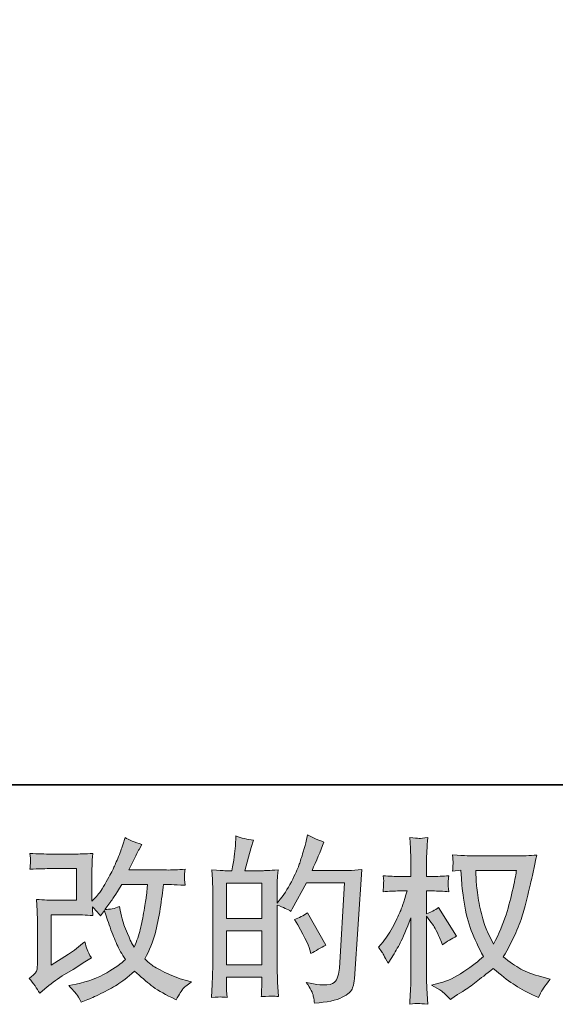
# Model space of a CAD drawing. Units: inches. Extents: x -391 to 1816, y -168 to 879.
# Drawn here: x 431 to 564, y -167 to 77 of the extents above; entities that cross this region are included whole.
import ezdxf

# ---------------------------------------------------------------- set-up
doc = ezdxf.new("R2010")
doc.units = ezdxf.units.IN
doc.header["$MEASUREMENT"] = 0
doc.layers.add('图层 1', color=7, linetype='Continuous')

msp = doc.modelspace()

# ---------------------------------------------------------------- hatches: boundary and pattern name
at = {"layer": '图层 1'}
h = msp.add_hatch(color=7, dxfattribs=at)
h.dxf.hatch_style = 2
edge = h.paths.add_edge_path()
edge.add_spline(control_points=[(436.11, -164.61), (436.11, -164.61), (437.42, -163.48), (437.42, -163.48), (438.71, -162.38), (440.14, -161.32), (441.7, -160.3), (441.7, -160.3), (444.41, -158.7), (444.41, -158.7), (444.41, -158.7), (447.31, -156.83), (447.31, -156.83), (447.31, -156.83), (448.97, -155.83), (448.97, -155.83), (448.45, -154.93), (448.09, -154.22), (447.89, -153.71), (447.71, -153.2), (447.52, -152.57), (447.31, -151.79), (445.89, -153.03), (444.55, -154.06), (443.27, -154.87), (443.27, -154.87), (438.97, -157.65), (438.97, -157.65), (438.97, -157.65), (438.97, -145.09), (438.97, -145.09), (438.97, -145.09), (444.41, -145.09), (444.41, -145.09), (445.89, -145.09), (447.54, -145.16), (449.33, -145.31), (449.27, -144.59), (449.24, -143.85), (449.24, -143.09), (449.91, -143.82), (450.58, -144.57), (451.24, -145.35), (451.24, -145.35), (452.19, -144.01), (452.19, -144.01), (452.54, -145.14), (453.01, -146.53), (453.6, -148.19), (454.2, -149.86), (454.76, -151.28), (455.29, -152.45), (455.84, -153.63), (456.54, -154.87), (457.42, -156.18), (456.43, -157.16), (454.88, -158.28), (452.77, -159.52), (450.64, -160.77), (448.11, -161.69), (445.16, -162.3), (445.16, -162.3), (443.32, -162.69), (443.32, -162.69), (444.3, -163.71), (444.95, -164.4), (445.24, -164.8), (445.55, -165.19), (445.94, -165.85), (446.42, -166.78), (446.42, -166.78), (448.04, -166.17), (448.04, -166.17), (448.66, -165.94), (449.74, -165.45), (451.28, -164.69), (452.82, -163.94), (454.18, -163.2), (455.37, -162.49), (456.55, -161.78), (458, -160.67), (459.67, -159.13), (461.24, -160.52), (462.63, -161.69), (463.85, -162.65), (465.06, -163.61), (466.77, -164.62), (468.97, -165.69), (468.97, -165.69), (470.02, -166.21), (470.02, -166.21), (470.83, -164.82), (471.39, -163.93), (471.71, -163.53), (472.03, -163.14), (472.74, -162.56), (473.84, -161.78), (473.84, -161.78), (472.27, -161.35), (472.27, -161.35), (470.69, -160.91), (469, -160.26), (467.25, -159.41), (465.49, -158.55), (464.35, -157.91), (463.82, -157.48), (463.28, -157.04), (462.76, -156.57), (462.24, -156.04), (463.42, -153.9), (464.28, -151.83), (464.8, -149.83), (465.32, -147.83), (465.75, -145.73), (466.08, -143.54), (466.41, -141.35), (466.69, -139.36), (466.93, -137.56), (466.93, -137.56), (467.63, -137.56), (467.63, -137.56), (467.74, -137.56), (469.29, -137.63), (472.27, -137.78), (472.16, -136.66), (472.09, -136.01), (472.07, -135.81), (472.06, -135.6), (472.07, -135.36), (472.1, -135.05), (472.13, -134.75), (472.19, -134.31), (472.27, -133.75), (470.51, -133.92), (468.96, -134), (467.63, -133.97), (467.63, -133.97), (458.28, -133.97), (458.28, -133.97), (459.73, -130.98), (460.58, -129.29), (460.84, -128.85), (460.84, -128.85), (461.54, -127.64), (461.54, -127.64), (459.66, -127.06), (458.27, -126.48), (457.37, -125.9), (457.37, -125.9), (456.81, -127.72), (456.81, -127.72), (456.63, -128.24), (456.27, -129.2), (455.72, -130.58), (455.17, -131.95), (454.75, -132.95), (454.47, -133.55), (454.2, -134.14), (453.6, -135.27), (452.67, -136.94), (451.75, -138.6), (450.93, -139.82), (450.2, -140.57), (450.2, -140.57), (449.11, -141.7), (449.11, -141.7), (449.11, -141.7), (449.11, -134.57), (449.11, -134.57), (449.11, -133.88), (449.11, -133.21), (449.12, -132.59), (449.14, -131.95), (449.21, -131.04), (449.33, -129.85), (447.43, -129.97), (445.88, -130.02), (444.71, -130.02), (444.71, -130.02), (438.89, -130.02), (438.89, -130.02), (437.49, -130.02), (435.76, -129.97), (433.66, -129.85), (433.66, -129.85), (433.8, -131.01), (433.8, -131.01), (433.8, -131.01), (433.8, -131.82), (433.8, -131.82), (433.8, -131.82), (433.8, -132.42), (433.8, -132.42), (433.77, -132.73), (433.73, -133.18), (433.66, -133.79), (435.93, -133.68), (437.71, -133.62), (439.01, -133.62), (439.01, -133.62), (445.23, -133.62), (445.23, -133.62), (445.23, -133.62), (445.23, -141.5), (445.23, -141.5), (445.23, -141.5), (440.1, -141.5), (440.1, -141.5), (438.77, -141.5), (437.19, -141.43), (435.33, -141.28), (435.33, -141.28), (435.47, -144.15), (435.47, -144.15), (435.52, -145.47), (435.55, -146.32), (435.55, -146.7), (435.55, -146.7), (435.55, -157.17), (435.55, -157.17), (435.55, -157.75), (435.5, -158.22), (435.44, -158.58), (435.36, -158.94), (435.23, -159.26), (435.04, -159.54), (434.86, -159.81), (434.35, -160.28), (433.51, -160.91), (434.55, -162.13), (435.42, -163.36), (436.11, -164.61)], knot_values=[0, 0, 0, 0, 0.352778, 0.352778, 0.352778, 0.705556, 0.705556, 0.705556, 1.058333, 1.058333, 1.058333, 1.411111, 1.411111, 1.411111, 1.763889, 1.763889, 1.763889, 2.116667, 2.116667, 2.116667, 2.469444, 2.469444, 2.469444, 2.822222, 2.822222, 2.822222, 3.175, 3.175, 3.175, 3.527778, 3.527778, 3.527778, 3.880556, 3.880556, 3.880556, 4.233333, 4.233333, 4.233333, 4.586111, 4.586111, 4.586111, 4.938889, 4.938889, 4.938889, 5.291667, 5.291667, 5.291667, 5.644444, 5.644444, 5.644444, 5.997222, 5.997222, 5.997222, 6.35, 6.35, 6.35, 6.702778, 6.702778, 6.702778, 7.055556, 7.055556, 7.055556, 7.408333, 7.408333, 7.408333, 7.761111, 7.761111, 7.761111, 8.113889, 8.113889, 8.113889, 8.466667, 8.466667, 8.466667, 8.819444, 8.819444, 8.819444, 9.172222, 9.172222, 9.172222, 9.525, 9.525, 9.525, 9.877778, 9.877778, 9.877778, 10.230556, 10.230556, 10.230556, 10.583333, 10.583333, 10.583333, 10.936111, 10.936111, 10.936111, 11.288889, 11.288889, 11.288889, 11.641667, 11.641667, 11.641667, 11.994444, 11.994444, 11.994444, 12.347222, 12.347222, 12.347222, 12.7, 12.7, 12.7, 13.052778, 13.052778, 13.052778, 13.405556, 13.405556, 13.405556, 13.758333, 13.758333, 13.758333, 14.111111, 14.111111, 14.111111, 14.463889, 14.463889, 14.463889, 14.816667, 14.816667, 14.816667, 15.169444, 15.169444, 15.169444, 15.522222, 15.522222, 15.522222, 15.875, 15.875, 15.875, 16.227778, 16.227778, 16.227778, 16.580556, 16.580556, 16.580556, 16.933333, 16.933333, 16.933333, 17.286111, 17.286111, 17.286111, 17.638889, 17.638889, 17.638889, 17.991667, 17.991667, 17.991667, 18.344444, 18.344444, 18.344444, 18.697222, 18.697222, 18.697222, 19.05, 19.05, 19.05, 19.402778, 19.402778, 19.402778, 19.755556, 19.755556, 19.755556, 20.108333, 20.108333, 20.108333, 20.461111, 20.461111, 20.461111, 20.813889, 20.813889, 20.813889, 21.166667, 21.166667, 21.166667, 21.519444, 21.519444, 21.519444, 21.872222, 21.872222, 21.872222, 22.225, 22.225, 22.225, 22.577778, 22.577778, 22.577778, 22.930556, 22.930556, 22.930556, 23.283333, 23.283333, 23.283333, 23.636111, 23.636111, 23.636111, 23.988889, 23.988889, 23.988889, 24.341667, 24.341667, 24.341667, 24.694444, 24.694444, 24.694444, 25.047222, 25.047222, 25.047222, 25.4, 25.4, 25.4, 25.752778, 25.752778, 25.752778, 26.105556, 26.105556, 26.105556, 26.458333, 26.458333, 26.458333, 26.811111, 26.811111, 26.811111, 27.163889, 27.163889, 27.163889, 27.163889], degree=3, periodic=0)
edge.add_line((436.11, -164.61), (436.11, -164.61))
edge = h.paths.add_edge_path()
edge.add_spline(control_points=[(452.33, -143.77), (452.33, -143.77), (453.8, -141.82), (453.8, -141.82), (454.01, -141.56), (454.92, -140.14), (456.54, -137.56), (456.54, -137.56), (462.89, -137.56), (462.89, -137.56), (462.89, -137.56), (462.63, -140.38), (462.63, -140.38), (462.57, -141.08), (462.38, -142.3), (462.07, -144.03), (461.77, -145.77), (461.45, -147.33), (461.11, -148.73), (460.76, -150.11), (460.26, -151.6), (459.62, -153.16), (459.62, -153.16), (458.94, -152.03), (458.94, -152.03), (458.85, -151.94), (458.51, -151.18), (457.93, -149.73), (457.93, -149.73), (457.19, -147.99), (457.19, -147.99), (456.84, -147.12), (456.43, -145.48), (455.93, -143.08), (454.75, -143.54), (453.54, -143.77), (452.33, -143.77)], knot_values=[0, 0, 0, 0, 0.352778, 0.352778, 0.352778, 0.705556, 0.705556, 0.705556, 1.058333, 1.058333, 1.058333, 1.411111, 1.411111, 1.411111, 1.763889, 1.763889, 1.763889, 2.116667, 2.116667, 2.116667, 2.469444, 2.469444, 2.469444, 2.822222, 2.822222, 2.822222, 3.175, 3.175, 3.175, 3.527778, 3.527778, 3.527778, 3.880556, 3.880556, 3.880556, 4.233333, 4.233333, 4.233333, 4.233333], degree=3, periodic=0)
edge.add_line((452.33, -143.77), (452.33, -143.77))
h = msp.add_hatch(color=7, dxfattribs=at)
h.dxf.hatch_style = 2
h.paths.add_polyline_path([(482.55, -149.11), (491.3, -149.11), (491.3, -157.51), (482.55, -157.51)])
h.paths.add_polyline_path([(482.55, -137.23), (491.3, -137.23), (491.3, -146.03), (482.55, -146.03)])
edge = h.paths.add_edge_path()
edge.add_spline(control_points=[(481.36, -165.53), (481.66, -165.56), (482.1, -165.59), (482.68, -165.62), (482.59, -164.35), (482.55, -163.49), (482.55, -163.06), (482.55, -163.06), (482.55, -160.58), (482.55, -160.58), (482.55, -160.58), (491.3, -160.58), (491.3, -160.58), (491.3, -160.58), (491.3, -163.06), (491.3, -163.06), (491.3, -163.27), (491.28, -163.58), (491.25, -164.01), (491.23, -164.45), (491.21, -164.91), (491.21, -165.4), (492.8, -165.35), (493.76, -165.32), (494.06, -165.33), (494.38, -165.35), (494.84, -165.37), (495.48, -165.4), (495.48, -165.4), (495.27, -161.84), (495.27, -161.84), (495.21, -161), (495.18, -159.88), (495.18, -158.49), (495.18, -158.49), (495.18, -142.69), (495.18, -142.69), (496.71, -143.27), (497.85, -143.8), (498.57, -144.25), (498.57, -144.25), (498.92, -143.64), (498.92, -143.64), (498.92, -143.64), (502.44, -137.17), (502.44, -137.17), (502.44, -137.17), (511.91, -137.17), (511.91, -137.17), (511.91, -137.17), (510.61, -158.33), (510.61, -158.33), (510.56, -159), (510.44, -159.67), (510.26, -160.35), (510.09, -161.03), (509.78, -161.56), (509.36, -161.96), (508.94, -162.35), (508, -162.54), (506.53, -162.51), (505.54, -162.51), (504.48, -162.38), (503.35, -162.11), (503.35, -162.11), (502.4, -161.9), (502.4, -161.9), (503.44, -163.43), (504.02, -164.56), (504.14, -165.29), (504.28, -166.01), (504.38, -166.61), (504.43, -167.07), (507.53, -166.84), (509.83, -166.35), (511.3, -165.61), (512.78, -164.87), (513.66, -164.09), (513.92, -163.24), (514.17, -162.4), (514.33, -161.67), (514.39, -161.03), (514.39, -161.03), (516.22, -133.88), (516.22, -133.88), (515, -134.02), (513.85, -134.1), (512.78, -134.1), (512.78, -134.1), (503.83, -134.1), (503.83, -134.1), (504.87, -131.75), (505.86, -129.4), (506.78, -127.03), (505.39, -126.56), (504.04, -125.95), (502.7, -125.2), (502.7, -125.2), (502.4, -126.81), (502.4, -126.81), (502.28, -127.3), (502.02, -128.2), (501.61, -129.5), (501.21, -130.82), (500.89, -131.81), (500.66, -132.52), (500.42, -133.23), (499.87, -134.49), (499.01, -136.27), (498.14, -138.07), (497.11, -139.72), (495.92, -141.22), (495.92, -141.22), (495.13, -142.22), (495.13, -142.22), (495.13, -142.22), (495.18, -138.57), (495.18, -138.57), (495.18, -137.67), (495.18, -136.96), (495.19, -136.44), (495.21, -135.92), (495.28, -135.08), (495.4, -133.94), (493.17, -134.08), (491.91, -134.15), (491.62, -134.15), (491.62, -134.15), (487.11, -134.15), (487.11, -134.15), (487.11, -134.15), (488.02, -130.76), (488.02, -130.76), (488.02, -130.76), (488.67, -128.37), (488.67, -128.37), (488.67, -128.37), (489.28, -126.59), (489.28, -126.59), (487.72, -126.39), (486.26, -126.03), (484.9, -125.51), (484.9, -125.51), (484.76, -127.98), (484.76, -127.98), (484.67, -129.58), (484.37, -131.63), (483.85, -134.15), (483.85, -134.15), (482.12, -134.15), (482.12, -134.15), (481.71, -134.15), (480.63, -134.08), (478.87, -133.94), (478.87, -133.94), (479.05, -136.36), (479.05, -136.36), (479.1, -137.15), (479.13, -137.93), (479.13, -138.63), (479.13, -138.63), (479.13, -158.51), (479.13, -158.51), (479.1, -159.62), (479.05, -160.7), (479.02, -161.72), (478.97, -162.72), (478.91, -164.03), (478.82, -165.62), (480.2, -165.53), (481.06, -165.5), (481.36, -165.53)], knot_values=[0, 0, 0, 0, 0.352778, 0.352778, 0.352778, 0.705556, 0.705556, 0.705556, 1.058333, 1.058333, 1.058333, 1.411111, 1.411111, 1.411111, 1.763889, 1.763889, 1.763889, 2.116667, 2.116667, 2.116667, 2.469444, 2.469444, 2.469444, 2.822222, 2.822222, 2.822222, 3.175, 3.175, 3.175, 3.527778, 3.527778, 3.527778, 3.880556, 3.880556, 3.880556, 4.233333, 4.233333, 4.233333, 4.586111, 4.586111, 4.586111, 4.938889, 4.938889, 4.938889, 5.291667, 5.291667, 5.291667, 5.644444, 5.644444, 5.644444, 5.997222, 5.997222, 5.997222, 6.35, 6.35, 6.35, 6.702778, 6.702778, 6.702778, 7.055556, 7.055556, 7.055556, 7.408333, 7.408333, 7.408333, 7.761111, 7.761111, 7.761111, 8.113889, 8.113889, 8.113889, 8.466667, 8.466667, 8.466667, 8.819444, 8.819444, 8.819444, 9.172222, 9.172222, 9.172222, 9.525, 9.525, 9.525, 9.877778, 9.877778, 9.877778, 10.230556, 10.230556, 10.230556, 10.583333, 10.583333, 10.583333, 10.936111, 10.936111, 10.936111, 11.288889, 11.288889, 11.288889, 11.641667, 11.641667, 11.641667, 11.994444, 11.994444, 11.994444, 12.347222, 12.347222, 12.347222, 12.7, 12.7, 12.7, 13.052778, 13.052778, 13.052778, 13.405556, 13.405556, 13.405556, 13.758333, 13.758333, 13.758333, 14.111111, 14.111111, 14.111111, 14.463889, 14.463889, 14.463889, 14.816667, 14.816667, 14.816667, 15.169444, 15.169444, 15.169444, 15.522222, 15.522222, 15.522222, 15.875, 15.875, 15.875, 16.227778, 16.227778, 16.227778, 16.580556, 16.580556, 16.580556, 16.933333, 16.933333, 16.933333, 17.286111, 17.286111, 17.286111, 17.638889, 17.638889, 17.638889, 17.991667, 17.991667, 17.991667, 18.344444, 18.344444, 18.344444, 18.697222, 18.697222, 18.697222, 19.05, 19.05, 19.05, 19.402778, 19.402778, 19.402778, 19.755556, 19.755556, 19.755556, 20.108333, 20.108333, 20.108333, 20.108333], degree=3, periodic=0)
edge.add_line((481.36, -165.53), (481.36, -165.53))
edge = h.paths.add_edge_path()
edge.add_spline(control_points=[(503.31, -153.84), (503.31, -153.84), (503.52, -154.71), (503.52, -154.71), (504.77, -154.02), (506, -153.34), (507.22, -152.67), (507.22, -152.67), (502.7, -144.59), (502.7, -144.59), (501.65, -145.31), (500.58, -145.87), (499.48, -146.28), (501.65, -149.93), (502.93, -152.46), (503.31, -153.84)], knot_values=[0, 0, 0, 0, 0.352778, 0.352778, 0.352778, 0.705556, 0.705556, 0.705556, 1.058333, 1.058333, 1.058333, 1.411111, 1.411111, 1.411111, 1.763889, 1.763889, 1.763889, 1.763889], degree=3, periodic=0)
edge.add_line((503.31, -153.84), (503.31, -153.84))
h = msp.add_hatch(color=7, dxfattribs=at)
h.dxf.hatch_style = 2
edge = h.paths.add_edge_path()
edge.add_spline(control_points=[(554.65, -134.08), (554.56, -134.75), (554.27, -136.21), (553.8, -138.47), (553.31, -140.73), (552.73, -142.95), (552.05, -145.14), (551.35, -147.32), (550.3, -149.76), (548.92, -152.42), (548.92, -152.42), (547.43, -149.34), (547.43, -149.34), (547, -148.5), (546.55, -147.21), (546.09, -145.47), (545.62, -143.73), (545.26, -141.98), (545.01, -140.21), (544.77, -138.44), (544.64, -137.15), (544.61, -136.34), (544.59, -135.53), (544.57, -134.78), (544.57, -134.08), (544.57, -134.08), (554.65, -134.08), (554.65, -134.08)], knot_values=[0, 0, 0, 0, 1, 1, 1, 2, 2, 2, 3, 3, 3, 4, 4, 4, 5, 5, 5, 6, 6, 6, 7, 7, 7, 8, 8, 8, 9, 9, 9, 9], degree=3, periodic=0)
edge = h.paths.add_edge_path()
edge.add_spline(control_points=[(540.83, -134.01), (540.83, -134.01), (540.96, -136.1), (540.96, -136.1), (541.02, -137.34), (541.24, -139.3), (541.63, -141.98), (542.02, -144.66), (542.61, -147), (543.41, -149.02), (544.21, -151.03), (545.22, -153.18), (546.44, -155.44), (545.27, -156.57), (543.64, -157.83), (541.53, -159.23), (539.41, -160.64), (537.45, -161.58), (535.66, -162.04), (535.66, -162.04), (533.52, -162.6), (533.52, -162.6), (533.52, -162.6), (535.57, -163.74), (535.57, -163.74), (536.18, -164.06), (537.06, -164.87), (538.22, -166.17), (538.22, -166.17), (539.48, -165.26), (539.48, -165.26), (539.57, -165.2), (540.16, -164.82), (541.28, -164.13), (542.39, -163.43), (543.51, -162.65), (544.61, -161.8), (545.71, -160.94), (547.13, -159.82), (548.87, -158.44), (550.75, -160.06), (552.39, -161.33), (553.8, -162.27), (555.2, -163.22), (556.82, -164.11), (558.65, -164.95), (558.65, -164.95), (560.12, -165.65), (560.12, -165.65), (560.12, -165.65), (560.61, -164.61), (560.61, -164.61), (560.84, -164.06), (561.64, -162.88), (563.04, -161.09), (563.04, -161.09), (560.95, -160.52), (560.95, -160.52), (558.78, -159.97), (557.02, -159.32), (555.71, -158.58), (554.39, -157.84), (552.95, -156.83), (551.35, -155.52), (552.56, -153.55), (553.6, -151.58), (554.45, -149.62), (555.3, -147.67), (555.94, -145.99), (556.35, -144.59), (556.75, -143.18), (557.19, -141.47), (557.66, -139.44), (558.14, -137.41), (558.46, -136.05), (558.6, -135.36), (558.6, -135.36), (559.17, -132.49), (559.17, -132.49), (559.26, -132), (559.44, -131.26), (559.69, -130.27), (557.92, -130.42), (556.23, -130.49), (554.61, -130.49), (554.61, -130.49), (543.87, -130.49), (543.87, -130.49), (543.61, -130.49), (541.9, -130.4), (538.75, -130.23), (538.86, -131.27), (538.9, -131.89), (538.89, -132.11), (538.87, -132.33), (538.86, -132.59), (538.85, -132.89), (538.83, -133.2), (538.8, -133.66), (538.75, -134.27), (538.75, -134.27), (540.83, -134.01), (540.83, -134.01)], knot_values=[0, 0, 0, 0, 1, 1, 1, 2, 2, 2, 3, 3, 3, 4, 4, 4, 5, 5, 5, 6, 6, 6, 7, 7, 7, 8, 8, 8, 9, 9, 9, 10, 10, 10, 11, 11, 11, 12, 12, 12, 13, 13, 13, 14, 14, 14, 15, 15, 15, 16, 16, 16, 17, 17, 17, 18, 18, 18, 19, 19, 19, 20, 20, 20, 21, 21, 21, 22, 22, 22, 23, 23, 23, 24, 24, 24, 25, 25, 25, 26, 26, 26, 27, 27, 27, 28, 28, 28, 29, 29, 29, 30, 30, 30, 31, 31, 31, 32, 32, 32, 33, 33, 33, 34, 34, 34, 34], degree=3, periodic=0)
edge = h.paths.add_edge_path()
edge.add_spline(control_points=[(520.37, -153.18), (520.37, -153.18), (521.29, -154.44), (521.29, -154.44), (521.29, -154.49), (521.78, -155.39), (522.76, -157.13), (522.76, -157.13), (523.63, -155.74), (523.63, -155.74), (524.42, -154.49), (525.13, -153.26), (525.77, -152.06), (526.4, -150.87), (527.29, -148.79), (528.41, -145.83), (528.41, -145.83), (528.41, -160.09), (528.41, -160.09), (528.41, -161.25), (528.39, -162.35), (528.32, -163.39), (528.27, -164.43), (528.2, -165.75), (528.11, -167.34), (529.14, -167.2), (529.85, -167.13), (530.24, -167.14), (530.65, -167.16), (531.43, -167.23), (532.6, -167.34), (532.6, -167.34), (532.38, -163.43), (532.38, -163.43), (532.32, -162.51), (532.29, -161.39), (532.29, -160.09), (532.29, -160.09), (532.29, -145.44), (532.29, -145.44), (532.29, -145.44), (533.08, -146.57), (533.08, -146.57), (533.08, -146.57), (533.99, -147.74), (533.99, -147.74), (534.25, -148.12), (534.59, -148.74), (534.99, -149.62), (535.39, -150.51), (535.68, -151.15), (535.86, -151.52), (535.86, -151.52), (536.26, -152.57), (536.26, -152.57), (537.38, -151.76), (538.54, -151.03), (539.73, -150.39), (539.73, -150.39), (535.3, -143.31), (535.3, -143.31), (534.34, -143.95), (533.34, -144.45), (532.29, -144.83), (532.29, -144.83), (532.29, -139.18), (532.29, -139.18), (532.29, -139.18), (533.81, -139.18), (533.81, -139.18), (535.09, -139.18), (536.44, -139.25), (537.86, -139.4), (537.72, -138.28), (537.64, -137.49), (537.66, -137.02), (537.67, -136.57), (537.74, -136.02), (537.86, -135.41), (536.29, -135.53), (534.9, -135.59), (533.69, -135.59), (533.69, -135.59), (532.29, -135.59), (532.29, -135.59), (532.29, -135.59), (532.29, -131.81), (532.29, -131.81), (532.29, -131.05), (532.32, -130.18), (532.38, -129.2), (532.44, -128.21), (532.51, -127.11), (532.6, -125.9), (531.57, -126.07), (530.85, -126.14), (530.42, -126.13), (529.99, -126.11), (529.22, -126.04), (528.11, -125.9), (528.11, -125.9), (528.28, -128.55), (528.28, -128.55), (528.37, -129.85), (528.41, -130.98), (528.41, -131.94), (528.41, -131.94), (528.41, -135.59), (528.41, -135.59), (528.41, -135.59), (525.63, -135.59), (525.63, -135.59), (524.44, -135.59), (523.06, -135.53), (521.5, -135.41), (521.5, -135.41), (521.63, -136.79), (521.63, -136.79), (521.63, -136.88), (521.62, -137.05), (521.61, -137.31), (521.59, -137.59), (521.58, -137.86), (521.56, -138.18), (521.55, -138.49), (521.53, -138.89), (521.5, -139.4), (522.92, -139.25), (524.25, -139.18), (525.5, -139.18), (525.5, -139.18), (527.5, -139.18), (527.5, -139.18), (526.6, -141.96), (526.02, -143.67), (525.77, -144.31), (525.5, -144.95), (524.95, -146.06), (524.13, -147.67), (523.3, -149.28), (522.43, -150.66), (521.5, -151.79), (521.5, -151.79), (520.37, -153.18), (520.37, -153.18)], knot_values=[0, 0, 0, 0, 1, 1, 1, 2, 2, 2, 3, 3, 3, 4, 4, 4, 5, 5, 5, 6, 6, 6, 7, 7, 7, 8, 8, 8, 9, 9, 9, 10, 10, 10, 11, 11, 11, 12, 12, 12, 13, 13, 13, 14, 14, 14, 15, 15, 15, 16, 16, 16, 17, 17, 17, 18, 18, 18, 19, 19, 19, 20, 20, 20, 21, 21, 21, 22, 22, 22, 23, 23, 23, 24, 24, 24, 25, 25, 25, 26, 26, 26, 27, 27, 27, 28, 28, 28, 29, 29, 29, 30, 30, 30, 31, 31, 31, 32, 32, 32, 33, 33, 33, 34, 34, 34, 35, 35, 35, 36, 36, 36, 37, 37, 37, 38, 38, 38, 39, 39, 39, 40, 40, 40, 41, 41, 41, 42, 42, 42, 43, 43, 43, 44, 44, 44, 45, 45, 45, 46, 46, 46, 47, 47, 47, 48, 48, 48, 48], degree=3, periodic=0)

# ---------------------------------------------------------------- linework, layer by layer
at = {"layer": '图层 1', "color": 7, "lineweight": 35}
msp.add_lwpolyline([(1816.29, -112.8), (-391.44, -112.8), (-391.44, 812.35), (1816.29, 812.35), (1816.29, -112.8)], dxfattribs=at)
at = {"layer": '图层 1', "color": 7, "lineweight": 0}
for points in [[(482.55, -137.23), (491.3, -137.23), (491.3, -146.03), (482.55, -146.03), (482.55, -137.23)], [(482.55, -149.11), (491.3, -149.11), (491.3, -157.51), (482.55, -157.51), (482.55, -149.11)]]:
    msp.add_lwpolyline(points, dxfattribs=at)
for points, knots in [([(436.11, -164.61), (436.11, -164.61), (437.42, -163.48), (437.42, -163.48), (438.71, -162.38), (440.14, -161.32), (441.7, -160.3), (441.7, -160.3), (444.41, -158.7), (444.41, -158.7), (444.41, -158.7), (447.31, -156.83), (447.31, -156.83), (447.31, -156.83), (448.97, -155.83), (448.97, -155.83), (448.45, -154.93), (448.09, -154.22), (447.89, -153.71), (447.71, -153.2), (447.52, -152.57), (447.31, -151.79), (445.89, -153.03), (444.55, -154.06), (443.27, -154.87), (443.27, -154.87), (438.97, -157.65), (438.97, -157.65), (438.97, -157.65), (438.97, -145.09), (438.97, -145.09), (438.97, -145.09), (444.41, -145.09), (444.41, -145.09), (445.89, -145.09), (447.54, -145.16), (449.33, -145.31), (449.27, -144.59), (449.24, -143.85), (449.24, -143.09), (449.91, -143.82), (450.58, -144.57), (451.24, -145.35), (451.24, -145.35), (452.19, -144.01), (452.19, -144.01), (452.54, -145.14), (453.01, -146.53), (453.6, -148.19), (454.2, -149.86), (454.76, -151.28), (455.29, -152.45), (455.84, -153.63), (456.54, -154.87), (457.42, -156.18), (456.43, -157.16), (454.88, -158.28), (452.77, -159.52), (450.64, -160.77), (448.11, -161.69), (445.16, -162.3), (445.16, -162.3), (443.32, -162.69), (443.32, -162.69), (444.3, -163.71), (444.95, -164.4), (445.24, -164.8), (445.55, -165.19), (445.94, -165.85), (446.42, -166.78), (446.42, -166.78), (448.04, -166.17), (448.04, -166.17), (448.66, -165.94), (449.74, -165.45), (451.28, -164.69), (452.82, -163.94), (454.18, -163.2), (455.37, -162.49), (456.55, -161.78), (458, -160.67), (459.67, -159.13), (461.24, -160.52), (462.63, -161.69), (463.85, -162.65), (465.06, -163.61), (466.77, -164.62), (468.97, -165.69), (468.97, -165.69), (470.02, -166.21), (470.02, -166.21), (470.83, -164.82), (471.39, -163.93), (471.71, -163.53), (472.03, -163.14), (472.74, -162.56), (473.84, -161.78), (473.84, -161.78), (472.27, -161.35), (472.27, -161.35), (470.69, -160.91), (469, -160.26), (467.25, -159.41), (465.49, -158.55), (464.35, -157.91), (463.82, -157.48), (463.28, -157.04), (462.76, -156.57), (462.24, -156.04), (463.42, -153.9), (464.28, -151.83), (464.8, -149.83), (465.32, -147.83), (465.75, -145.73), (466.08, -143.54), (466.41, -141.35), (466.69, -139.36), (466.93, -137.56), (466.93, -137.56), (467.63, -137.56), (467.63, -137.56), (467.74, -137.56), (469.29, -137.63), (472.27, -137.78), (472.16, -136.66), (472.09, -136.01), (472.07, -135.81), (472.06, -135.6), (472.07, -135.36), (472.1, -135.05), (472.13, -134.75), (472.19, -134.31), (472.27, -133.75), (470.51, -133.92), (468.96, -134), (467.63, -133.97), (467.63, -133.97), (458.28, -133.97), (458.28, -133.97), (459.73, -130.98), (460.58, -129.29), (460.84, -128.85), (460.84, -128.85), (461.54, -127.64), (461.54, -127.64), (459.66, -127.06), (458.27, -126.48), (457.37, -125.9), (457.37, -125.9), (456.81, -127.72), (456.81, -127.72), (456.63, -128.24), (456.27, -129.2), (455.72, -130.58), (455.17, -131.95), (454.75, -132.95), (454.47, -133.55), (454.2, -134.14), (453.6, -135.27), (452.67, -136.94), (451.75, -138.6), (450.93, -139.82), (450.2, -140.57), (450.2, -140.57), (449.11, -141.7), (449.11, -141.7), (449.11, -141.7), (449.11, -134.57), (449.11, -134.57), (449.11, -133.88), (449.11, -133.21), (449.12, -132.59), (449.14, -131.95), (449.21, -131.04), (449.33, -129.85), (447.43, -129.97), (445.88, -130.02), (444.71, -130.02), (444.71, -130.02), (438.89, -130.02), (438.89, -130.02), (437.49, -130.02), (435.76, -129.97), (433.66, -129.85), (433.66, -129.85), (433.8, -131.01), (433.8, -131.01), (433.8, -131.01), (433.8, -131.82), (433.8, -131.82), (433.8, -131.82), (433.8, -132.42), (433.8, -132.42), (433.77, -132.73), (433.73, -133.18), (433.66, -133.79), (435.93, -133.68), (437.71, -133.62), (439.01, -133.62), (439.01, -133.62), (445.23, -133.62), (445.23, -133.62), (445.23, -133.62), (445.23, -141.5), (445.23, -141.5), (445.23, -141.5), (440.1, -141.5), (440.1, -141.5), (438.77, -141.5), (437.19, -141.43), (435.33, -141.28), (435.33, -141.28), (435.47, -144.15), (435.47, -144.15), (435.52, -145.47), (435.55, -146.32), (435.55, -146.7), (435.55, -146.7), (435.55, -157.17), (435.55, -157.17), (435.55, -157.75), (435.5, -158.22), (435.44, -158.58), (435.36, -158.94), (435.23, -159.26), (435.04, -159.54), (434.86, -159.81), (434.35, -160.28), (433.51, -160.91), (434.55, -162.13), (435.42, -163.36), (436.11, -164.61)], [0, 0, 0, 0, 1, 1, 1, 2, 2, 2, 3, 3, 3, 4, 4, 4, 5, 5, 5, 6, 6, 6, 7, 7, 7, 8, 8, 8, 9, 9, 9, 10, 10, 10, 11, 11, 11, 12, 12, 12, 13, 13, 13, 14, 14, 14, 15, 15, 15, 16, 16, 16, 17, 17, 17, 18, 18, 18, 19, 19, 19, 20, 20, 20, 21, 21, 21, 22, 22, 22, 23, 23, 23, 24, 24, 24, 25, 25, 25, 26, 26, 26, 27, 27, 27, 28, 28, 28, 29, 29, 29, 30, 30, 30, 31, 31, 31, 32, 32, 32, 33, 33, 33, 34, 34, 34, 35, 35, 35, 36, 36, 36, 37, 37, 37, 38, 38, 38, 39, 39, 39, 40, 40, 40, 41, 41, 41, 42, 42, 42, 43, 43, 43, 44, 44, 44, 45, 45, 45, 46, 46, 46, 47, 47, 47, 48, 48, 48, 49, 49, 49, 50, 50, 50, 51, 51, 51, 52, 52, 52, 53, 53, 53, 54, 54, 54, 55, 55, 55, 56, 56, 56, 57, 57, 57, 58, 58, 58, 59, 59, 59, 60, 60, 60, 61, 61, 61, 62, 62, 62, 63, 63, 63, 64, 64, 64, 65, 65, 65, 66, 66, 66, 67, 67, 67, 68, 68, 68, 69, 69, 69, 70, 70, 70, 71, 71, 71, 72, 72, 72, 73, 73, 73, 74, 74, 74, 75, 75, 75, 76, 76, 76, 77, 77, 77, 77]), ([(481.36, -165.53), (481.66, -165.56), (482.1, -165.59), (482.68, -165.62), (482.59, -164.35), (482.55, -163.49), (482.55, -163.06), (482.55, -163.06), (482.55, -160.58), (482.55, -160.58), (482.55, -160.58), (491.3, -160.58), (491.3, -160.58), (491.3, -160.58), (491.3, -163.06), (491.3, -163.06), (491.3, -163.27), (491.28, -163.58), (491.25, -164.01), (491.23, -164.45), (491.21, -164.91), (491.21, -165.4), (492.8, -165.35), (493.76, -165.32), (494.06, -165.33), (494.38, -165.35), (494.84, -165.37), (495.48, -165.4), (495.48, -165.4), (495.27, -161.84), (495.27, -161.84), (495.21, -161), (495.18, -159.88), (495.18, -158.49), (495.18, -158.49), (495.18, -142.69), (495.18, -142.69), (496.71, -143.27), (497.85, -143.8), (498.57, -144.25), (498.57, -144.25), (498.92, -143.64), (498.92, -143.64), (498.92, -143.64), (502.44, -137.17), (502.44, -137.17), (502.44, -137.17), (511.91, -137.17), (511.91, -137.17), (511.91, -137.17), (510.61, -158.33), (510.61, -158.33), (510.56, -159), (510.44, -159.67), (510.26, -160.35), (510.09, -161.03), (509.78, -161.56), (509.36, -161.96), (508.94, -162.35), (508, -162.54), (506.53, -162.51), (505.54, -162.51), (504.48, -162.38), (503.35, -162.11), (503.35, -162.11), (502.4, -161.9), (502.4, -161.9), (503.44, -163.43), (504.02, -164.56), (504.14, -165.29), (504.28, -166.01), (504.38, -166.61), (504.43, -167.07), (507.53, -166.84), (509.83, -166.35), (511.3, -165.61), (512.78, -164.87), (513.66, -164.09), (513.92, -163.24), (514.17, -162.4), (514.33, -161.67), (514.39, -161.03), (514.39, -161.03), (516.22, -133.88), (516.22, -133.88), (515, -134.02), (513.85, -134.1), (512.78, -134.1), (512.78, -134.1), (503.83, -134.1), (503.83, -134.1), (504.87, -131.75), (505.86, -129.4), (506.78, -127.03), (505.39, -126.56), (504.04, -125.95), (502.7, -125.2), (502.7, -125.2), (502.4, -126.81), (502.4, -126.81), (502.28, -127.3), (502.02, -128.2), (501.61, -129.5), (501.21, -130.82), (500.89, -131.81), (500.66, -132.52), (500.42, -133.23), (499.87, -134.49), (499.01, -136.27), (498.14, -138.07), (497.11, -139.72), (495.92, -141.22), (495.92, -141.22), (495.13, -142.22), (495.13, -142.22), (495.13, -142.22), (495.18, -138.57), (495.18, -138.57), (495.18, -137.67), (495.18, -136.96), (495.19, -136.44), (495.21, -135.92), (495.28, -135.08), (495.4, -133.94), (493.17, -134.08), (491.91, -134.15), (491.62, -134.15), (491.62, -134.15), (487.11, -134.15), (487.11, -134.15), (487.11, -134.15), (488.02, -130.76), (488.02, -130.76), (488.02, -130.76), (488.67, -128.37), (488.67, -128.37), (488.67, -128.37), (489.28, -126.59), (489.28, -126.59), (487.72, -126.39), (486.26, -126.03), (484.9, -125.51), (484.9, -125.51), (484.76, -127.98), (484.76, -127.98), (484.67, -129.58), (484.37, -131.63), (483.85, -134.15), (483.85, -134.15), (482.12, -134.15), (482.12, -134.15), (481.71, -134.15), (480.63, -134.08), (478.87, -133.94), (478.87, -133.94), (479.05, -136.36), (479.05, -136.36), (479.1, -137.15), (479.13, -137.93), (479.13, -138.63), (479.13, -138.63), (479.13, -158.51), (479.13, -158.51), (479.1, -159.62), (479.05, -160.7), (479.02, -161.72), (478.97, -162.72), (478.91, -164.03), (478.82, -165.62), (480.2, -165.53), (481.06, -165.5), (481.36, -165.53)], [0, 0, 0, 0, 1, 1, 1, 2, 2, 2, 3, 3, 3, 4, 4, 4, 5, 5, 5, 6, 6, 6, 7, 7, 7, 8, 8, 8, 9, 9, 9, 10, 10, 10, 11, 11, 11, 12, 12, 12, 13, 13, 13, 14, 14, 14, 15, 15, 15, 16, 16, 16, 17, 17, 17, 18, 18, 18, 19, 19, 19, 20, 20, 20, 21, 21, 21, 22, 22, 22, 23, 23, 23, 24, 24, 24, 25, 25, 25, 26, 26, 26, 27, 27, 27, 28, 28, 28, 29, 29, 29, 30, 30, 30, 31, 31, 31, 32, 32, 32, 33, 33, 33, 34, 34, 34, 35, 35, 35, 36, 36, 36, 37, 37, 37, 38, 38, 38, 39, 39, 39, 40, 40, 40, 41, 41, 41, 42, 42, 42, 43, 43, 43, 44, 44, 44, 45, 45, 45, 46, 46, 46, 47, 47, 47, 48, 48, 48, 49, 49, 49, 50, 50, 50, 51, 51, 51, 52, 52, 52, 53, 53, 53, 54, 54, 54, 55, 55, 55, 56, 56, 56, 57, 57, 57, 57]), ([(520.37, -153.18), (520.37, -153.18), (521.29, -154.44), (521.29, -154.44), (521.29, -154.49), (521.78, -155.39), (522.76, -157.13), (522.76, -157.13), (523.63, -155.74), (523.63, -155.74), (524.42, -154.49), (525.13, -153.26), (525.77, -152.06), (526.4, -150.87), (527.29, -148.79), (528.41, -145.83), (528.41, -145.83), (528.41, -160.09), (528.41, -160.09), (528.41, -161.25), (528.39, -162.35), (528.32, -163.39), (528.27, -164.43), (528.2, -165.75), (528.11, -167.34), (529.14, -167.2), (529.85, -167.13), (530.24, -167.14), (530.65, -167.16), (531.43, -167.23), (532.6, -167.34), (532.6, -167.34), (532.38, -163.43), (532.38, -163.43), (532.32, -162.51), (532.29, -161.39), (532.29, -160.09), (532.29, -160.09), (532.29, -145.44), (532.29, -145.44), (532.29, -145.44), (533.08, -146.57), (533.08, -146.57), (533.08, -146.57), (533.99, -147.74), (533.99, -147.74), (534.25, -148.12), (534.59, -148.74), (534.99, -149.62), (535.39, -150.51), (535.68, -151.15), (535.86, -151.52), (535.86, -151.52), (536.26, -152.57), (536.26, -152.57), (537.38, -151.76), (538.54, -151.03), (539.73, -150.39), (539.73, -150.39), (535.3, -143.31), (535.3, -143.31), (534.34, -143.95), (533.34, -144.45), (532.29, -144.83), (532.29, -144.83), (532.29, -139.18), (532.29, -139.18), (532.29, -139.18), (533.81, -139.18), (533.81, -139.18), (535.09, -139.18), (536.44, -139.25), (537.86, -139.4), (537.72, -138.28), (537.64, -137.49), (537.66, -137.02), (537.67, -136.57), (537.74, -136.02), (537.86, -135.41), (536.29, -135.53), (534.9, -135.59), (533.69, -135.59), (533.69, -135.59), (532.29, -135.59), (532.29, -135.59), (532.29, -135.59), (532.29, -131.81), (532.29, -131.81), (532.29, -131.05), (532.32, -130.18), (532.38, -129.2), (532.44, -128.21), (532.51, -127.11), (532.6, -125.9), (531.57, -126.07), (530.85, -126.14), (530.42, -126.13), (529.99, -126.11), (529.22, -126.04), (528.11, -125.9), (528.11, -125.9), (528.28, -128.55), (528.28, -128.55), (528.37, -129.85), (528.41, -130.98), (528.41, -131.94), (528.41, -131.94), (528.41, -135.59), (528.41, -135.59), (528.41, -135.59), (525.63, -135.59), (525.63, -135.59), (524.44, -135.59), (523.06, -135.53), (521.5, -135.41), (521.5, -135.41), (521.63, -136.79), (521.63, -136.79), (521.63, -136.88), (521.62, -137.05), (521.61, -137.31), (521.59, -137.59), (521.58, -137.86), (521.56, -138.18), (521.55, -138.49), (521.53, -138.89), (521.5, -139.4), (522.92, -139.25), (524.25, -139.18), (525.5, -139.18), (525.5, -139.18), (527.5, -139.18), (527.5, -139.18), (526.6, -141.96), (526.02, -143.67), (525.77, -144.31), (525.5, -144.95), (524.95, -146.06), (524.13, -147.67), (523.3, -149.28), (522.43, -150.66), (521.5, -151.79), (521.5, -151.79), (520.37, -153.18), (520.37, -153.18)], [0, 0, 0, 0, 1, 1, 1, 2, 2, 2, 3, 3, 3, 4, 4, 4, 5, 5, 5, 6, 6, 6, 7, 7, 7, 8, 8, 8, 9, 9, 9, 10, 10, 10, 11, 11, 11, 12, 12, 12, 13, 13, 13, 14, 14, 14, 15, 15, 15, 16, 16, 16, 17, 17, 17, 18, 18, 18, 19, 19, 19, 20, 20, 20, 21, 21, 21, 22, 22, 22, 23, 23, 23, 24, 24, 24, 25, 25, 25, 26, 26, 26, 27, 27, 27, 28, 28, 28, 29, 29, 29, 30, 30, 30, 31, 31, 31, 32, 32, 32, 33, 33, 33, 34, 34, 34, 35, 35, 35, 36, 36, 36, 37, 37, 37, 38, 38, 38, 39, 39, 39, 40, 40, 40, 41, 41, 41, 42, 42, 42, 43, 43, 43, 44, 44, 44, 45, 45, 45, 46, 46, 46, 47, 47, 47, 48, 48, 48, 48]), ([(540.83, -134.01), (540.83, -134.01), (540.96, -136.1), (540.96, -136.1), (541.02, -137.34), (541.24, -139.3), (541.63, -141.98), (542.02, -144.66), (542.61, -147), (543.41, -149.02), (544.21, -151.03), (545.22, -153.18), (546.44, -155.44), (545.27, -156.57), (543.64, -157.83), (541.53, -159.23), (539.41, -160.64), (537.45, -161.58), (535.66, -162.04), (535.66, -162.04), (533.52, -162.6), (533.52, -162.6), (533.52, -162.6), (535.57, -163.74), (535.57, -163.74), (536.18, -164.06), (537.06, -164.87), (538.22, -166.17), (538.22, -166.17), (539.48, -165.26), (539.48, -165.26), (539.57, -165.2), (540.16, -164.82), (541.28, -164.13), (542.39, -163.43), (543.51, -162.65), (544.61, -161.8), (545.71, -160.94), (547.13, -159.82), (548.87, -158.44), (550.75, -160.06), (552.39, -161.33), (553.8, -162.27), (555.2, -163.22), (556.82, -164.11), (558.65, -164.95), (558.65, -164.95), (560.12, -165.65), (560.12, -165.65), (560.12, -165.65), (560.61, -164.61), (560.61, -164.61), (560.84, -164.06), (561.64, -162.88), (563.04, -161.09), (563.04, -161.09), (560.95, -160.52), (560.95, -160.52), (558.78, -159.97), (557.02, -159.32), (555.71, -158.58), (554.39, -157.84), (552.95, -156.83), (551.35, -155.52), (552.56, -153.55), (553.6, -151.58), (554.45, -149.62), (555.3, -147.67), (555.94, -145.99), (556.35, -144.59), (556.75, -143.18), (557.19, -141.47), (557.66, -139.44), (558.14, -137.41), (558.46, -136.05), (558.6, -135.36), (558.6, -135.36), (559.17, -132.49), (559.17, -132.49), (559.26, -132), (559.44, -131.26), (559.69, -130.27), (557.92, -130.42), (556.23, -130.49), (554.61, -130.49), (554.61, -130.49), (543.87, -130.49), (543.87, -130.49), (543.61, -130.49), (541.9, -130.4), (538.75, -130.23), (538.86, -131.27), (538.9, -131.89), (538.89, -132.11), (538.87, -132.33), (538.86, -132.59), (538.85, -132.89), (538.83, -133.2), (538.8, -133.66), (538.75, -134.27), (538.75, -134.27), (540.83, -134.01), (540.83, -134.01)], [0, 0, 0, 0, 1, 1, 1, 2, 2, 2, 3, 3, 3, 4, 4, 4, 5, 5, 5, 6, 6, 6, 7, 7, 7, 8, 8, 8, 9, 9, 9, 10, 10, 10, 11, 11, 11, 12, 12, 12, 13, 13, 13, 14, 14, 14, 15, 15, 15, 16, 16, 16, 17, 17, 17, 18, 18, 18, 19, 19, 19, 20, 20, 20, 21, 21, 21, 22, 22, 22, 23, 23, 23, 24, 24, 24, 25, 25, 25, 26, 26, 26, 27, 27, 27, 28, 28, 28, 29, 29, 29, 30, 30, 30, 31, 31, 31, 32, 32, 32, 33, 33, 33, 34, 34, 34, 34]), ([(554.65, -134.08), (554.56, -134.75), (554.27, -136.21), (553.8, -138.47), (553.31, -140.73), (552.73, -142.95), (552.05, -145.14), (551.35, -147.32), (550.3, -149.76), (548.92, -152.42), (548.92, -152.42), (547.43, -149.34), (547.43, -149.34), (547, -148.5), (546.55, -147.21), (546.09, -145.47), (545.62, -143.73), (545.26, -141.98), (545.01, -140.21), (544.77, -138.44), (544.64, -137.15), (544.61, -136.34), (544.59, -135.53), (544.57, -134.78), (544.57, -134.08), (544.57, -134.08), (554.65, -134.08), (554.65, -134.08)], [0, 0, 0, 0, 1, 1, 1, 2, 2, 2, 3, 3, 3, 4, 4, 4, 5, 5, 5, 6, 6, 6, 7, 7, 7, 8, 8, 8, 9, 9, 9, 9]), ([(452.33, -143.77), (452.33, -143.77), (453.8, -141.82), (453.8, -141.82), (454.01, -141.56), (454.92, -140.14), (456.54, -137.56), (456.54, -137.56), (462.89, -137.56), (462.89, -137.56), (462.89, -137.56), (462.63, -140.38), (462.63, -140.38), (462.57, -141.08), (462.38, -142.3), (462.07, -144.03), (461.77, -145.77), (461.45, -147.33), (461.11, -148.73), (460.76, -150.11), (460.26, -151.6), (459.62, -153.16), (459.62, -153.16), (458.94, -152.03), (458.94, -152.03), (458.85, -151.94), (458.51, -151.18), (457.93, -149.73), (457.93, -149.73), (457.19, -147.99), (457.19, -147.99), (456.84, -147.12), (456.43, -145.48), (455.93, -143.08), (454.75, -143.54), (453.54, -143.77), (452.33, -143.77)], [0, 0, 0, 0, 1, 1, 1, 2, 2, 2, 3, 3, 3, 4, 4, 4, 5, 5, 5, 6, 6, 6, 7, 7, 7, 8, 8, 8, 9, 9, 9, 10, 10, 10, 11, 11, 11, 12, 12, 12, 12]), ([(503.31, -153.84), (503.31, -153.84), (503.52, -154.71), (503.52, -154.71), (504.77, -154.02), (506, -153.34), (507.22, -152.67), (507.22, -152.67), (502.7, -144.59), (502.7, -144.59), (501.65, -145.31), (500.58, -145.87), (499.48, -146.28), (501.65, -149.93), (502.93, -152.46), (503.31, -153.84)], [0, 0, 0, 0, 1, 1, 1, 2, 2, 2, 3, 3, 3, 4, 4, 4, 5, 5, 5, 5])]:
    msp.add_open_spline(points, degree=3, knots=knots, dxfattribs=at)

doc.saveas('drawing.dxf')
